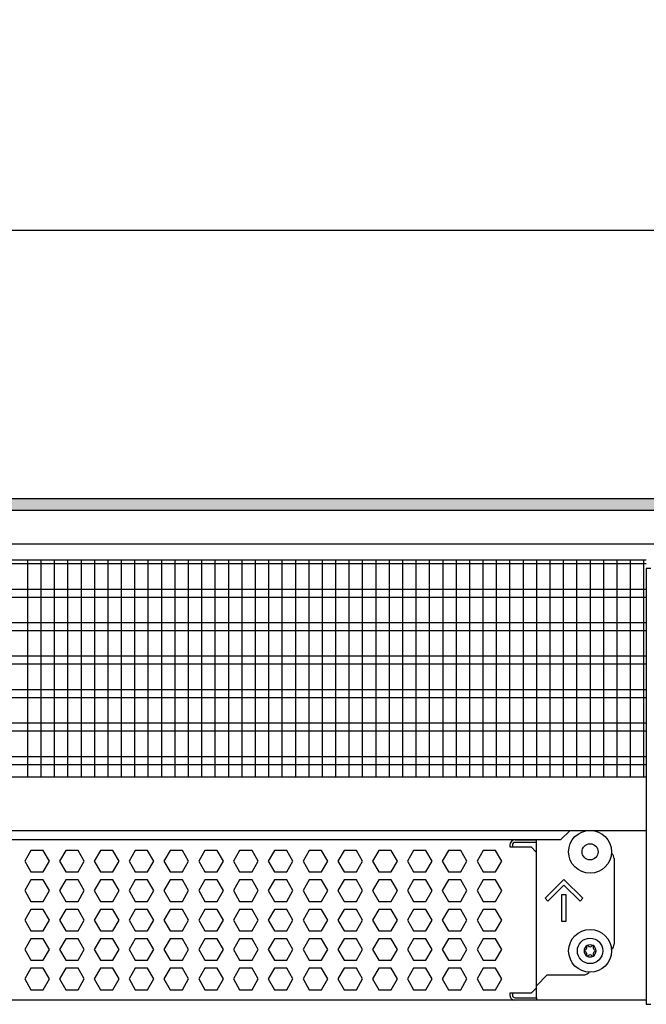
# Model space of a CAD drawing. Units: millimetres. Extents: x -8074 to 2138, y 10003 to 15943.
# Drawn here: x -5921 to -5687, y 10262 to 10630 of the extents above; entities that cross this region are included whole.
import ezdxf

# ---------------------------------------------------------------- set-up
doc = ezdxf.new("R2010")
doc.units = ezdxf.units.MM
doc.layers.add('1', color=7, linetype='Continuous')
doc.styles.add('CONVERTER_14', font='txt.shx', dxfattribs={"width": 0.9})
doc.dimstyles.new('ME10_DIM_26', dxfattribs={"dimtxt": 46, "dimasz": 46, "dimexe": 15, "dimexo": 10, "dimgap": 18, "dimtad": 1, "dimdec": 1, "dimlfac": 0.03937, "dimdsep": 46, "dimtxsty": 'CONVERTER_14', "dimsah": 1, "dimcen": 0.09, "dimclrd": 6, "dimclre": 6, "dimclrt": 3, "dimadec": 0, "dimazin": 0, "dimtfac": 1, "dimtdec": 4, "dimtix": 1, "dimtmove": 0, "dimatfit": 3, "dimfxl": 1, "dimtolj": 1, "dimtzin": 0, "dimarcsym": 0})

# ---------------------------------------------------------------- blocks, each defined once
blk = doc.blocks.new('*D21')
at = {"layer": '1', "color": 6, "linetype": 'Continuous'}
for p, q in [((-6998.3, 10441.09), (-6998.3, 10566.17)), ((-5228.23, 10441.09), (-5228.23, 10566.17)), ((-5228.23, 10551.17), (-6998.3, 10551.17))]:
    blk.add_line(p, q, dxfattribs=at)
at = {"layer": '1', "color": 6}
for points in [[(-6952.3, 10557.23), (-6952.3, 10545.12), (-6998.3, 10551.17)], [(-5274.23, 10545.12), (-5274.23, 10557.23), (-5228.23, 10551.17)]]:
    blk.add_solid(points, dxfattribs=at)
at = {"layer": '1', "color": 3, "insert": (-6182.66, 10569.4), "char_height": 46, "attachment_point": 7, "rotation": 0.0001, "line_spacing_factor": 0.454545, "style": 'CONVERTER_14'}
blk.add_mtext('\\C3;69.7\\C3;*', dxfattribs=at)

msp = doc.modelspace()

# ---------------------------------------------------------------- hatches: boundary and pattern name
at = {"layer": '1', "linetype": 'Continuous'}
h = msp.add_hatch(dxfattribs=at)
h.set_pattern_fill('_USER', color=6, scale=0.1, angle=45, pattern_type=0)
h.set_pattern_definition([(45, (0, 0), (-0.0707106781, 0.0707106781), [])])
h.paths.add_polyline_path([(-5158.3, 10451.17), (-5158.3, 10446.58), (-7458.3, 10446.58), (-7458.3, 10451.17)])

# ---------------------------------------------------------------- linework, layer by layer
at = {"color": 1, "linetype": 'Continuous'}
for p, q in [((-6140.3, 10428.2), (-5687.29, 10428.2)), ((-6140.3, 10347.25), (-5687.29, 10347.25)), ((-6140.3, 10327.28), (-5687.29, 10327.28)), ((-6140.3, 10323.88), (-5719.18, 10323.88)), ((-5736.26, 10323.77), (-5728.27, 10323.77)), ((-5728.27, 10319.07), (-5728.27, 10323.88)), ((-5728.27, 10268.52), (-5728.27, 10319.07)), ((-5699.3, 10316.77), (-5699.3, 10284.81)), ((-5700.37, 10282.77), (-5700.2, 10282.89)), ((-5724.28, 10273.32), (-5728.27, 10269.32)), ((-5724.28, 10273.32), (-5710.79, 10273.32)), ((-5708.78, 10274.42), (-5709.03, 10274.05)), ((-5728.27, 10268.52), (-5728.27, 10269.32)), ((-5728.27, 10264.83), (-5728.27, 10268.52)), ((-5728.27, 10264.83), (-5728.27, 10268.52)), ((-5687.29, 10263.94), (-6140.3, 10263.94)), ((-5728.27, 10264.83), (-5728.27, 10263.94))]:
    msp.add_line(p, q, dxfattribs=at)
at = {"color": 6, "linetype": 'Continuous'}
for p, q in [((-5687.29, 10426.71), (-6140.3, 10426.71)), ((-5687.29, 10417.2), (-6140.3, 10417.2)), ((-5687.29, 10414.22), (-6140.3, 10414.22)), ((-5687.29, 10404.71), (-6140.3, 10404.71)), ((-5687.29, 10401.73), (-6140.3, 10401.73)), ((-5687.29, 10392.22), (-6140.3, 10392.22)), ((-5687.29, 10389.25), (-6140.3, 10389.25)), ((-5687.29, 10379.74), (-6140.3, 10379.74)), ((-5687.29, 10376.76), (-6140.3, 10376.76)), ((-5687.29, 10367.25), (-6140.3, 10367.25)), ((-5687.29, 10364.27), (-6140.3, 10364.27)), ((-5687.29, 10354.76), (-6140.3, 10354.76)), ((-5687.29, 10351.79), (-6140.3, 10351.79)), ((-5738.26, 10321.77), (-5738.26, 10321.07)), ((-5738.26, 10321.07), (-5730.27, 10321.07)), ((-5737.26, 10321.77), (-5737.26, 10321.07)), ((-5728.27, 10322.77), (-5736.26, 10322.77)), ((-5728.27, 10322.77), (-5736.26, 10322.77)), ((-5730.27, 10321.07), (-5728.27, 10319.07)), ((-5917, 10319.77), (-5919.31, 10315.77)), ((-5912.39, 10319.77), (-5917, 10319.77)), ((-5910.08, 10315.77), (-5912.39, 10319.77)), ((-5904.02, 10319.77), (-5906.32, 10315.77)), ((-5899.4, 10319.77), (-5904.02, 10319.77)), ((-5897.09, 10315.77), (-5899.4, 10319.77)), ((-5891.03, 10319.77), (-5893.34, 10315.77)), ((-5886.42, 10319.77), (-5891.03, 10319.77)), ((-5884.11, 10315.77), (-5886.42, 10319.77)), ((-5878.04, 10319.77), (-5880.35, 10315.77)), ((-5873.43, 10319.77), (-5878.04, 10319.77)), ((-5871.12, 10315.77), (-5873.43, 10319.77)), ((-5865.06, 10319.77), (-5867.36, 10315.77)), ((-5860.44, 10319.77), (-5865.06, 10319.77)), ((-5858.14, 10315.77), (-5860.44, 10319.77)), ((-5852.07, 10319.77), (-5854.38, 10315.77)), ((-5847.46, 10319.77), (-5852.07, 10319.77)), ((-5845.15, 10315.77), (-5847.46, 10319.77)), ((-5839.08, 10319.77), (-5841.39, 10315.77)), ((-5834.47, 10319.77), (-5839.08, 10319.77)), ((-5832.16, 10315.77), (-5834.47, 10319.77)), ((-5826.1, 10319.77), (-5828.4, 10315.77)), ((-5821.48, 10319.77), (-5826.1, 10319.77)), ((-5819.18, 10315.77), (-5821.48, 10319.77)), ((-5813.11, 10319.77), (-5815.42, 10315.77)), ((-5808.5, 10319.77), (-5813.11, 10319.77)), ((-5806.19, 10315.77), (-5808.5, 10319.77)), ((-5800.13, 10319.77), (-5802.43, 10315.77)), ((-5795.51, 10319.77), (-5800.13, 10319.77)), ((-5793.2, 10315.77), (-5795.51, 10319.77)), ((-5787.14, 10319.77), (-5789.45, 10315.77)), ((-5782.52, 10319.77), (-5787.14, 10319.77)), ((-5780.22, 10315.77), (-5782.52, 10319.77)), ((-5774.15, 10319.77), (-5776.46, 10315.77)), ((-5769.54, 10319.77), (-5774.15, 10319.77)), ((-5767.23, 10315.77), (-5769.54, 10319.77)), ((-5761.17, 10319.77), (-5763.47, 10315.77)), ((-5756.55, 10319.77), (-5761.17, 10319.77)), ((-5754.25, 10315.77), (-5756.55, 10319.77)), ((-5748.18, 10319.77), (-5750.49, 10315.77)), ((-5743.57, 10319.77), (-5748.18, 10319.77)), ((-5741.26, 10315.77), (-5743.57, 10319.77)), ((-5919.31, 10315.77), (-5917, 10311.78)), ((-5912.39, 10311.78), (-5910.08, 10315.77)), ((-5906.32, 10315.77), (-5904.02, 10311.78)), ((-5899.4, 10311.78), (-5897.09, 10315.77)), ((-5893.34, 10315.77), (-5891.03, 10311.78)), ((-5886.42, 10311.78), (-5884.11, 10315.77)), ((-5880.35, 10315.77), (-5878.04, 10311.78)), ((-5873.43, 10311.78), (-5871.12, 10315.77)), ((-5867.36, 10315.77), (-5865.06, 10311.78)), ((-5860.44, 10311.78), (-5858.14, 10315.77)), ((-5854.38, 10315.77), (-5852.07, 10311.78)), ((-5847.46, 10311.78), (-5845.15, 10315.77)), ((-5841.39, 10315.77), (-5839.08, 10311.78)), ((-5834.47, 10311.78), (-5832.16, 10315.77)), ((-5828.4, 10315.77), (-5826.1, 10311.78)), ((-5821.48, 10311.78), (-5819.18, 10315.77)), ((-5815.42, 10315.77), (-5813.11, 10311.78)), ((-5808.5, 10311.78), (-5806.19, 10315.77)), ((-5802.43, 10315.77), (-5800.13, 10311.78)), ((-5795.51, 10311.78), (-5793.2, 10315.77)), ((-5789.45, 10315.77), (-5787.14, 10311.78)), ((-5782.52, 10311.78), (-5780.22, 10315.77)), ((-5776.46, 10315.77), (-5774.15, 10311.78)), ((-5769.54, 10311.78), (-5767.23, 10315.77)), ((-5763.47, 10315.77), (-5761.17, 10311.78)), ((-5756.55, 10311.78), (-5754.25, 10315.77)), ((-5750.49, 10315.77), (-5748.18, 10311.78)), ((-5743.57, 10311.78), (-5741.26, 10315.77)), ((-5917, 10311.78), (-5912.39, 10311.78)), ((-5904.02, 10311.78), (-5899.4, 10311.78)), ((-5891.03, 10311.78), (-5886.42, 10311.78)), ((-5878.04, 10311.78), (-5873.43, 10311.78)), ((-5865.06, 10311.78), (-5860.44, 10311.78)), ((-5852.07, 10311.78), (-5847.46, 10311.78)), ((-5839.08, 10311.78), (-5834.47, 10311.78)), ((-5826.1, 10311.78), (-5821.48, 10311.78)), ((-5813.11, 10311.78), (-5808.5, 10311.78)), ((-5800.13, 10311.78), (-5795.51, 10311.78)), ((-5787.14, 10311.78), (-5782.52, 10311.78)), ((-5774.15, 10311.78), (-5769.54, 10311.78)), ((-5761.17, 10311.78), (-5756.55, 10311.78)), ((-5748.18, 10311.78), (-5743.57, 10311.78)), ((-5917, 10308.78), (-5919.31, 10304.79)), ((-5912.39, 10308.78), (-5917, 10308.78)), ((-5910.08, 10304.79), (-5912.39, 10308.78)), ((-5904.02, 10308.78), (-5906.32, 10304.79)), ((-5899.4, 10308.78), (-5904.02, 10308.78)), ((-5897.09, 10304.79), (-5899.4, 10308.78)), ((-5891.03, 10308.78), (-5893.34, 10304.79)), ((-5886.42, 10308.78), (-5891.03, 10308.78)), ((-5884.11, 10304.79), (-5886.42, 10308.78)), ((-5878.04, 10308.78), (-5880.35, 10304.79)), ((-5873.43, 10308.78), (-5878.04, 10308.78)), ((-5871.12, 10304.79), (-5873.43, 10308.78)), ((-5865.06, 10308.78), (-5867.36, 10304.79)), ((-5860.44, 10308.78), (-5865.06, 10308.78)), ((-5858.14, 10304.79), (-5860.44, 10308.78)), ((-5852.07, 10308.78), (-5854.38, 10304.79)), ((-5847.46, 10308.78), (-5852.07, 10308.78)), ((-5845.15, 10304.79), (-5847.46, 10308.78)), ((-5839.08, 10308.78), (-5841.39, 10304.79)), ((-5834.47, 10308.78), (-5839.08, 10308.78)), ((-5832.16, 10304.79), (-5834.47, 10308.78)), ((-5826.1, 10308.78), (-5828.4, 10304.79)), ((-5821.48, 10308.78), (-5826.1, 10308.78)), ((-5819.18, 10304.79), (-5821.48, 10308.78)), ((-5813.11, 10308.78), (-5815.42, 10304.79)), ((-5808.5, 10308.78), (-5813.11, 10308.78)), ((-5806.19, 10304.79), (-5808.5, 10308.78)), ((-5800.13, 10308.78), (-5802.43, 10304.79)), ((-5795.51, 10308.78), (-5800.13, 10308.78)), ((-5793.2, 10304.79), (-5795.51, 10308.78)), ((-5787.14, 10308.78), (-5789.45, 10304.79)), ((-5782.52, 10308.78), (-5787.14, 10308.78)), ((-5780.22, 10304.79), (-5782.52, 10308.78)), ((-5774.15, 10308.78), (-5776.46, 10304.79)), ((-5769.54, 10308.78), (-5774.15, 10308.78)), ((-5767.23, 10304.79), (-5769.54, 10308.78)), ((-5761.17, 10308.78), (-5763.47, 10304.79)), ((-5756.55, 10308.78), (-5761.17, 10308.78)), ((-5754.25, 10304.79), (-5756.55, 10308.78)), ((-5748.18, 10308.78), (-5750.49, 10304.79)), ((-5743.57, 10308.78), (-5748.18, 10308.78)), ((-5741.26, 10304.79), (-5743.57, 10308.78)), ((-5725.1, 10301.92), (-5718.03, 10308.98)), ((-5718.03, 10306.86), (-5724.04, 10300.86)), ((-5718.03, 10308.98), (-5710.97, 10301.92)), ((-5712.03, 10300.86), (-5718.03, 10306.86)), ((-5919.31, 10304.79), (-5917, 10300.79)), ((-5912.39, 10300.79), (-5910.08, 10304.79)), ((-5906.32, 10304.79), (-5904.02, 10300.79)), ((-5899.4, 10300.79), (-5897.09, 10304.79)), ((-5893.34, 10304.79), (-5891.03, 10300.79)), ((-5886.42, 10300.79), (-5884.11, 10304.79)), ((-5880.35, 10304.79), (-5878.04, 10300.79)), ((-5873.43, 10300.79), (-5871.12, 10304.79)), ((-5867.36, 10304.79), (-5865.06, 10300.79)), ((-5860.44, 10300.79), (-5858.14, 10304.79)), ((-5854.38, 10304.79), (-5852.07, 10300.79)), ((-5847.46, 10300.79), (-5845.15, 10304.79)), ((-5841.39, 10304.79), (-5839.08, 10300.79)), ((-5834.47, 10300.79), (-5832.16, 10304.79)), ((-5828.4, 10304.79), (-5826.1, 10300.79)), ((-5821.48, 10300.79), (-5819.18, 10304.79)), ((-5815.42, 10304.79), (-5813.11, 10300.79)), ((-5808.5, 10300.79), (-5806.19, 10304.79)), ((-5802.43, 10304.79), (-5800.13, 10300.79)), ((-5795.51, 10300.79), (-5793.2, 10304.79)), ((-5789.45, 10304.79), (-5787.14, 10300.79)), ((-5782.52, 10300.79), (-5780.22, 10304.79)), ((-5776.46, 10304.79), (-5774.15, 10300.79)), ((-5769.54, 10300.79), (-5767.23, 10304.79)), ((-5763.47, 10304.79), (-5761.17, 10300.79)), ((-5756.55, 10300.79), (-5754.25, 10304.79)), ((-5750.49, 10304.79), (-5748.18, 10300.79)), ((-5743.57, 10300.79), (-5741.26, 10304.79)), ((-5718.78, 10303.29), (-5717.28, 10303.29)), ((-5718.78, 10293.3), (-5718.78, 10303.29)), ((-5717.28, 10303.29), (-5717.28, 10293.3)), ((-5917, 10300.79), (-5912.39, 10300.79)), ((-5904.02, 10300.79), (-5899.4, 10300.79)), ((-5891.03, 10300.79), (-5886.42, 10300.79)), ((-5878.04, 10300.79), (-5873.43, 10300.79)), ((-5865.06, 10300.79), (-5860.44, 10300.79)), ((-5852.07, 10300.79), (-5847.46, 10300.79)), ((-5839.08, 10300.79), (-5834.47, 10300.79)), ((-5826.1, 10300.79), (-5821.48, 10300.79)), ((-5813.11, 10300.79), (-5808.5, 10300.79)), ((-5800.13, 10300.79), (-5795.51, 10300.79)), ((-5787.14, 10300.79), (-5782.52, 10300.79)), ((-5774.15, 10300.79), (-5769.54, 10300.79)), ((-5761.17, 10300.79), (-5756.55, 10300.79)), ((-5748.18, 10300.79), (-5743.57, 10300.79)), ((-5724.04, 10300.86), (-5725.1, 10301.92)), ((-5710.97, 10301.92), (-5712.03, 10300.86)), ((-5917, 10297.79), (-5919.31, 10293.8)), ((-5912.39, 10297.79), (-5917, 10297.79)), ((-5910.08, 10293.8), (-5912.39, 10297.79)), ((-5904.02, 10297.79), (-5906.32, 10293.8)), ((-5899.4, 10297.79), (-5904.02, 10297.79)), ((-5897.09, 10293.8), (-5899.4, 10297.79)), ((-5891.03, 10297.79), (-5893.34, 10293.8)), ((-5886.42, 10297.79), (-5891.03, 10297.79)), ((-5884.11, 10293.8), (-5886.42, 10297.79)), ((-5878.04, 10297.79), (-5880.35, 10293.8)), ((-5873.43, 10297.79), (-5878.04, 10297.79)), ((-5871.12, 10293.8), (-5873.43, 10297.79)), ((-5865.06, 10297.79), (-5867.36, 10293.8)), ((-5860.44, 10297.79), (-5865.06, 10297.79)), ((-5858.14, 10293.8), (-5860.44, 10297.79)), ((-5852.07, 10297.79), (-5854.38, 10293.8)), ((-5847.46, 10297.79), (-5852.07, 10297.79)), ((-5845.15, 10293.8), (-5847.46, 10297.79)), ((-5839.08, 10297.79), (-5841.39, 10293.8)), ((-5834.47, 10297.79), (-5839.08, 10297.79)), ((-5832.16, 10293.8), (-5834.47, 10297.79)), ((-5826.1, 10297.79), (-5828.4, 10293.8)), ((-5821.48, 10297.79), (-5826.1, 10297.79)), ((-5819.18, 10293.8), (-5821.48, 10297.79)), ((-5813.11, 10297.79), (-5815.42, 10293.8)), ((-5808.5, 10297.79), (-5813.11, 10297.79)), ((-5806.19, 10293.8), (-5808.5, 10297.79)), ((-5800.13, 10297.79), (-5802.43, 10293.8)), ((-5795.51, 10297.79), (-5800.13, 10297.79)), ((-5793.2, 10293.8), (-5795.51, 10297.79)), ((-5787.14, 10297.79), (-5789.45, 10293.8)), ((-5782.52, 10297.79), (-5787.14, 10297.79)), ((-5780.22, 10293.8), (-5782.52, 10297.79)), ((-5774.15, 10297.79), (-5776.46, 10293.8)), ((-5769.54, 10297.79), (-5774.15, 10297.79)), ((-5767.23, 10293.8), (-5769.54, 10297.79)), ((-5761.17, 10297.79), (-5763.47, 10293.8)), ((-5756.55, 10297.79), (-5761.17, 10297.79)), ((-5754.25, 10293.8), (-5756.55, 10297.79)), ((-5748.18, 10297.79), (-5750.49, 10293.8)), ((-5743.57, 10297.79), (-5748.18, 10297.79)), ((-5741.26, 10293.8), (-5743.57, 10297.79)), ((-5919.31, 10293.8), (-5917, 10289.8)), ((-5912.39, 10289.8), (-5910.08, 10293.8)), ((-5906.32, 10293.8), (-5904.02, 10289.8)), ((-5899.4, 10289.8), (-5897.09, 10293.8)), ((-5893.34, 10293.8), (-5891.03, 10289.8)), ((-5886.42, 10289.8), (-5884.11, 10293.8)), ((-5880.35, 10293.8), (-5878.04, 10289.8)), ((-5873.43, 10289.8), (-5871.12, 10293.8)), ((-5867.36, 10293.8), (-5865.06, 10289.8)), ((-5860.44, 10289.8), (-5858.14, 10293.8)), ((-5854.38, 10293.8), (-5852.07, 10289.8)), ((-5847.46, 10289.8), (-5845.15, 10293.8)), ((-5841.39, 10293.8), (-5839.08, 10289.8)), ((-5834.47, 10289.8), (-5832.16, 10293.8)), ((-5828.4, 10293.8), (-5826.1, 10289.8)), ((-5821.48, 10289.8), (-5819.18, 10293.8)), ((-5815.42, 10293.8), (-5813.11, 10289.8)), ((-5808.5, 10289.8), (-5806.19, 10293.8)), ((-5802.43, 10293.8), (-5800.13, 10289.8)), ((-5795.51, 10289.8), (-5793.2, 10293.8)), ((-5789.45, 10293.8), (-5787.14, 10289.8)), ((-5782.52, 10289.8), (-5780.22, 10293.8)), ((-5776.46, 10293.8), (-5774.15, 10289.8)), ((-5769.54, 10289.8), (-5767.23, 10293.8)), ((-5763.47, 10293.8), (-5761.17, 10289.8)), ((-5756.55, 10289.8), (-5754.25, 10293.8)), ((-5750.49, 10293.8), (-5748.18, 10289.8)), ((-5743.57, 10289.8), (-5741.26, 10293.8)), ((-5717.28, 10293.3), (-5718.78, 10293.3)), ((-5917, 10289.8), (-5912.39, 10289.8)), ((-5904.02, 10289.8), (-5899.4, 10289.8)), ((-5891.03, 10289.8), (-5886.42, 10289.8)), ((-5878.04, 10289.8), (-5873.43, 10289.8)), ((-5865.06, 10289.8), (-5860.44, 10289.8)), ((-5852.07, 10289.8), (-5847.46, 10289.8)), ((-5839.08, 10289.8), (-5834.47, 10289.8)), ((-5826.1, 10289.8), (-5821.48, 10289.8)), ((-5813.11, 10289.8), (-5808.5, 10289.8)), ((-5800.13, 10289.8), (-5795.51, 10289.8)), ((-5787.14, 10289.8), (-5782.52, 10289.8)), ((-5774.15, 10289.8), (-5769.54, 10289.8)), ((-5761.17, 10289.8), (-5756.55, 10289.8)), ((-5748.18, 10289.8), (-5743.57, 10289.8)), ((-5917, 10286.81), (-5919.31, 10282.81)), ((-5912.39, 10286.81), (-5917, 10286.81)), ((-5910.08, 10282.81), (-5912.39, 10286.81)), ((-5904.02, 10286.81), (-5906.32, 10282.81)), ((-5899.4, 10286.81), (-5904.02, 10286.81)), ((-5897.09, 10282.81), (-5899.4, 10286.81)), ((-5891.03, 10286.81), (-5893.34, 10282.81)), ((-5886.42, 10286.81), (-5891.03, 10286.81)), ((-5884.11, 10282.81), (-5886.42, 10286.81)), ((-5878.04, 10286.81), (-5880.35, 10282.81)), ((-5873.43, 10286.81), (-5878.04, 10286.81)), ((-5871.12, 10282.81), (-5873.43, 10286.81)), ((-5865.06, 10286.81), (-5867.36, 10282.81)), ((-5860.44, 10286.81), (-5865.06, 10286.81)), ((-5858.14, 10282.81), (-5860.44, 10286.81)), ((-5852.07, 10286.81), (-5854.38, 10282.81)), ((-5847.46, 10286.81), (-5852.07, 10286.81)), ((-5845.15, 10282.81), (-5847.46, 10286.81)), ((-5839.08, 10286.81), (-5841.39, 10282.81)), ((-5834.47, 10286.81), (-5839.08, 10286.81)), ((-5832.16, 10282.81), (-5834.47, 10286.81)), ((-5826.1, 10286.81), (-5828.4, 10282.81)), ((-5821.48, 10286.81), (-5826.1, 10286.81)), ((-5819.18, 10282.81), (-5821.48, 10286.81)), ((-5813.11, 10286.81), (-5815.42, 10282.81)), ((-5808.5, 10286.81), (-5813.11, 10286.81)), ((-5806.19, 10282.81), (-5808.5, 10286.81)), ((-5800.13, 10286.81), (-5802.43, 10282.81)), ((-5795.51, 10286.81), (-5800.13, 10286.81)), ((-5793.2, 10282.81), (-5795.51, 10286.81)), ((-5787.14, 10286.81), (-5789.45, 10282.81)), ((-5782.52, 10286.81), (-5787.14, 10286.81)), ((-5780.22, 10282.81), (-5782.52, 10286.81)), ((-5774.15, 10286.81), (-5776.46, 10282.81)), ((-5769.54, 10286.81), (-5774.15, 10286.81)), ((-5767.23, 10282.81), (-5769.54, 10286.81)), ((-5761.17, 10286.81), (-5763.47, 10282.81)), ((-5756.55, 10286.81), (-5761.17, 10286.81)), ((-5754.25, 10282.81), (-5756.55, 10286.81)), ((-5748.18, 10286.81), (-5750.49, 10282.81)), ((-5743.57, 10286.81), (-5748.18, 10286.81)), ((-5741.26, 10282.81), (-5743.57, 10286.81)), ((-5919.31, 10282.81), (-5917, 10278.81)), ((-5912.39, 10278.81), (-5910.08, 10282.81)), ((-5906.32, 10282.81), (-5904.02, 10278.81)), ((-5899.4, 10278.81), (-5897.09, 10282.81)), ((-5893.34, 10282.81), (-5891.03, 10278.81)), ((-5886.42, 10278.81), (-5884.11, 10282.81)), ((-5880.35, 10282.81), (-5878.04, 10278.81)), ((-5873.43, 10278.81), (-5871.12, 10282.81)), ((-5867.36, 10282.81), (-5865.06, 10278.81)), ((-5860.44, 10278.81), (-5858.14, 10282.81)), ((-5854.38, 10282.81), (-5852.07, 10278.81)), ((-5847.46, 10278.81), (-5845.15, 10282.81)), ((-5841.39, 10282.81), (-5839.08, 10278.81)), ((-5834.47, 10278.81), (-5832.16, 10282.81)), ((-5828.4, 10282.81), (-5826.1, 10278.81)), ((-5821.48, 10278.81), (-5819.18, 10282.81)), ((-5815.42, 10282.81), (-5813.11, 10278.81)), ((-5808.5, 10278.81), (-5806.19, 10282.81)), ((-5802.43, 10282.81), (-5800.13, 10278.81)), ((-5795.51, 10278.81), (-5793.2, 10282.81)), ((-5789.45, 10282.81), (-5787.14, 10278.81)), ((-5782.52, 10278.81), (-5780.22, 10282.81)), ((-5776.46, 10282.81), (-5774.15, 10278.81)), ((-5769.54, 10278.81), (-5767.23, 10282.81)), ((-5763.47, 10282.81), (-5761.17, 10278.81)), ((-5756.55, 10278.81), (-5754.25, 10282.81)), ((-5750.49, 10282.81), (-5748.18, 10278.81)), ((-5743.57, 10278.81), (-5741.26, 10282.81)), ((-5917, 10278.81), (-5912.39, 10278.81)), ((-5904.02, 10278.81), (-5899.4, 10278.81)), ((-5891.03, 10278.81), (-5886.42, 10278.81)), ((-5878.04, 10278.81), (-5873.43, 10278.81)), ((-5865.06, 10278.81), (-5860.44, 10278.81)), ((-5852.07, 10278.81), (-5847.46, 10278.81)), ((-5839.08, 10278.81), (-5834.47, 10278.81)), ((-5826.1, 10278.81), (-5821.48, 10278.81)), ((-5813.11, 10278.81), (-5808.5, 10278.81)), ((-5800.13, 10278.81), (-5795.51, 10278.81)), ((-5787.14, 10278.81), (-5782.52, 10278.81)), ((-5774.15, 10278.81), (-5769.54, 10278.81)), ((-5761.17, 10278.81), (-5756.55, 10278.81)), ((-5748.18, 10278.81), (-5743.57, 10278.81)), ((-5917, 10275.82), (-5919.31, 10271.82)), ((-5912.39, 10275.82), (-5917, 10275.82)), ((-5910.08, 10271.82), (-5912.39, 10275.82)), ((-5904.02, 10275.82), (-5906.32, 10271.82)), ((-5899.4, 10275.82), (-5904.02, 10275.82)), ((-5897.09, 10271.82), (-5899.4, 10275.82)), ((-5891.03, 10275.82), (-5893.34, 10271.82)), ((-5886.42, 10275.82), (-5891.03, 10275.82)), ((-5884.11, 10271.82), (-5886.42, 10275.82)), ((-5878.04, 10275.82), (-5880.35, 10271.82)), ((-5873.43, 10275.82), (-5878.04, 10275.82)), ((-5871.12, 10271.82), (-5873.43, 10275.82)), ((-5865.06, 10275.82), (-5867.36, 10271.82)), ((-5860.44, 10275.82), (-5865.06, 10275.82)), ((-5858.14, 10271.82), (-5860.44, 10275.82)), ((-5852.07, 10275.82), (-5854.38, 10271.82)), ((-5847.46, 10275.82), (-5852.07, 10275.82)), ((-5845.15, 10271.82), (-5847.46, 10275.82)), ((-5839.08, 10275.82), (-5841.39, 10271.82)), ((-5834.47, 10275.82), (-5839.08, 10275.82)), ((-5832.16, 10271.82), (-5834.47, 10275.82)), ((-5826.1, 10275.82), (-5828.4, 10271.82)), ((-5821.48, 10275.82), (-5826.1, 10275.82)), ((-5819.18, 10271.82), (-5821.48, 10275.82)), ((-5813.11, 10275.82), (-5815.42, 10271.82)), ((-5808.5, 10275.82), (-5813.11, 10275.82)), ((-5806.19, 10271.82), (-5808.5, 10275.82)), ((-5800.13, 10275.82), (-5802.43, 10271.82)), ((-5795.51, 10275.82), (-5800.13, 10275.82)), ((-5793.2, 10271.82), (-5795.51, 10275.82)), ((-5787.14, 10275.82), (-5789.45, 10271.82)), ((-5782.52, 10275.82), (-5787.14, 10275.82)), ((-5780.22, 10271.82), (-5782.52, 10275.82)), ((-5774.15, 10275.82), (-5776.46, 10271.82)), ((-5769.54, 10275.82), (-5774.15, 10275.82)), ((-5767.23, 10271.82), (-5769.54, 10275.82)), ((-5761.17, 10275.82), (-5763.47, 10271.82)), ((-5756.55, 10275.82), (-5761.17, 10275.82)), ((-5754.25, 10271.82), (-5756.55, 10275.82)), ((-5748.18, 10275.82), (-5750.49, 10271.82)), ((-5743.57, 10275.82), (-5748.18, 10275.82)), ((-5741.26, 10271.82), (-5743.57, 10275.82)), ((-5919.31, 10271.82), (-5917, 10267.83)), ((-5912.39, 10267.83), (-5910.08, 10271.82)), ((-5906.32, 10271.82), (-5904.02, 10267.83)), ((-5899.4, 10267.83), (-5897.09, 10271.82)), ((-5893.34, 10271.82), (-5891.03, 10267.83)), ((-5886.42, 10267.83), (-5884.11, 10271.82)), ((-5880.35, 10271.82), (-5878.04, 10267.83)), ((-5873.43, 10267.83), (-5871.12, 10271.82)), ((-5867.36, 10271.82), (-5865.06, 10267.83)), ((-5860.44, 10267.83), (-5858.14, 10271.82)), ((-5854.38, 10271.82), (-5852.07, 10267.83)), ((-5847.46, 10267.83), (-5845.15, 10271.82)), ((-5841.39, 10271.82), (-5839.08, 10267.83)), ((-5834.47, 10267.83), (-5832.16, 10271.82)), ((-5828.4, 10271.82), (-5826.1, 10267.83)), ((-5821.48, 10267.83), (-5819.18, 10271.82)), ((-5815.42, 10271.82), (-5813.11, 10267.83)), ((-5808.5, 10267.83), (-5806.19, 10271.82)), ((-5802.43, 10271.82), (-5800.13, 10267.83)), ((-5795.51, 10267.83), (-5793.2, 10271.82)), ((-5789.45, 10271.82), (-5787.14, 10267.83)), ((-5782.52, 10267.83), (-5780.22, 10271.82)), ((-5776.46, 10271.82), (-5774.15, 10267.83)), ((-5769.54, 10267.83), (-5767.23, 10271.82)), ((-5763.47, 10271.82), (-5761.17, 10267.83)), ((-5756.55, 10267.83), (-5754.25, 10271.82)), ((-5750.49, 10271.82), (-5748.18, 10267.83)), ((-5743.57, 10267.83), (-5741.26, 10271.82)), ((-5917, 10267.83), (-5912.39, 10267.83)), ((-5904.02, 10267.83), (-5899.4, 10267.83)), ((-5891.03, 10267.83), (-5886.42, 10267.83)), ((-5878.04, 10267.83), (-5873.43, 10267.83)), ((-5865.06, 10267.83), (-5860.44, 10267.83)), ((-5852.07, 10267.83), (-5847.46, 10267.83)), ((-5839.08, 10267.83), (-5834.47, 10267.83)), ((-5826.1, 10267.83), (-5821.48, 10267.83)), ((-5813.11, 10267.83), (-5808.5, 10267.83)), ((-5800.13, 10267.83), (-5795.51, 10267.83)), ((-5787.14, 10267.83), (-5782.52, 10267.83)), ((-5774.15, 10267.83), (-5769.54, 10267.83)), ((-5761.17, 10267.83), (-5756.55, 10267.83)), ((-5748.18, 10267.83), (-5743.57, 10267.83)), ((-5738.26, 10266.53), (-5738.26, 10265.83)), ((-5730.27, 10266.53), (-5738.26, 10266.53)), ((-5737.26, 10266.53), (-5737.26, 10265.83)), ((-5730.27, 10266.53), (-5728.27, 10268.52)), ((-5736.26, 10264.83), (-5728.27, 10264.83)), ((-5736.26, 10264.83), (-5728.27, 10264.83))]:
    msp.add_line(p, q, dxfattribs=at)
at = {"color": 1, "linetype": 'Continuous'}
msp.add_circle((-5708.29, 10282.31), 7.99, dxfattribs=at)
at = {"color": 6, "linetype": 'Continuous'}
msp.add_circle((-5708.29, 10282.31), 4.75, dxfattribs=at)
for centre, radius, start, end in [((-5736.26, 10321.77), 2, 90, 180), ((-5736.26, 10321.77), 0.999, 89.9991, 179.9991), ((-5708.29, 10282.31), 2.25, 120, 180), ((-5710.48, 10283.57), 0.999, 285.217, 14.783), ((-5709.27, 10284), 0.3, 120, 214.4117), ((-5708.29, 10282.31), 2.25, 60, 120), ((-5709.27, 10284), 0.3, 25.5883, 120), ((-5708.29, 10284.84), 0.999, 225.217, 314.783), ((-5707.32, 10284), 0.3, 60, 154.4117), ((-5708.29, 10282.31), 2.25, 0, 60), ((-5707.32, 10284), 0.3, 325.5883, 60), ((-5706.11, 10283.57), 0.999, 165.217, 254.783), ((-5710.24, 10282.31), 0.3, 85.5883, 180), ((-5708.29, 10282.31), 2.25, 180, 240), ((-5710.24, 10282.31), 0.3, 180, 274.4117), ((-5710.48, 10281.05), 0.999, 345.217, 74.783), ((-5709.27, 10280.62), 0.3, 145.5883, 240), ((-5709.27, 10280.62), 0.3, 240, 334.4117), ((-5708.29, 10282.31), 2.25, 240, 300), ((-5708.29, 10279.78), 0.999, 45.217, 134.783), ((-5707.32, 10280.62), 0.3, 205.5883, 300), ((-5708.29, 10282.31), 2.25, 300, 0), ((-5707.32, 10280.62), 0.3, 300, 34.4117), ((-5706.11, 10281.05), 0.999, 105.217, 194.783), ((-5706.35, 10282.31), 0.3, 0, 94.4117), ((-5706.35, 10282.31), 0.3, 265.5883, 0), ((-5736.26, 10265.83), 2, 180, 250.6888), ((-5736.26, 10265.83), 0.999, 180.0009, 270.0009)]:
    msp.add_arc(centre, radius, start, end, dxfattribs=at)
at = {"color": 1, "linetype": 'Continuous'}
for centre, start, end in [((-5701.8, 10316.77), 360, 50.0001), ((-5701.8, 10284.81), 309.9999, 0), ((-5710.79, 10275.82), 270.0002, 315.0002)]:
    msp.add_arc(centre, 2.5, start, end, dxfattribs=at)
at = {"layer": '1', "color": 6, "linetype": 'Continuous'}
for p, q in [((-7458.3, 10451.17), (-5158.3, 10451.17)), ((-5158.3, 10446.58), (-7458.3, 10446.58)), ((-5918.3, 10428.2), (-5918.3, 10347.25)), ((-5913.3, 10428.2), (-5913.3, 10347.25)), ((-5908.3, 10428.2), (-5908.3, 10347.25)), ((-5903.3, 10428.2), (-5903.3, 10347.25)), ((-5898.3, 10428.2), (-5898.3, 10347.25)), ((-5893.3, 10428.2), (-5893.3, 10347.25)), ((-5888.3, 10428.2), (-5888.3, 10347.25)), ((-5883.3, 10428.2), (-5883.3, 10347.25)), ((-5878.3, 10428.2), (-5878.3, 10347.25)), ((-5873.3, 10428.2), (-5873.3, 10347.25)), ((-5868.3, 10428.2), (-5868.3, 10347.25)), ((-5863.3, 10428.2), (-5863.3, 10347.25)), ((-5858.3, 10428.2), (-5858.3, 10347.25)), ((-5853.3, 10428.2), (-5853.3, 10347.25)), ((-5848.3, 10428.2), (-5848.3, 10347.25)), ((-5843.3, 10428.2), (-5843.3, 10347.25)), ((-5838.3, 10428.2), (-5838.3, 10347.25)), ((-5833.3, 10428.2), (-5833.3, 10347.25)), ((-5828.3, 10428.2), (-5828.3, 10347.25)), ((-5823.3, 10428.2), (-5823.3, 10347.25)), ((-5818.3, 10428.2), (-5818.3, 10347.25)), ((-5813.3, 10428.2), (-5813.3, 10347.25)), ((-5808.3, 10428.2), (-5808.3, 10347.25)), ((-5803.3, 10428.2), (-5803.3, 10347.25)), ((-5798.3, 10428.2), (-5798.3, 10347.25)), ((-5793.3, 10428.2), (-5793.3, 10347.25)), ((-5788.3, 10428.2), (-5788.3, 10347.25)), ((-5783.3, 10428.2), (-5783.3, 10347.25)), ((-5778.3, 10428.2), (-5778.3, 10347.25)), ((-5773.3, 10428.2), (-5773.3, 10347.25)), ((-5768.3, 10428.2), (-5768.3, 10347.25)), ((-5763.3, 10428.2), (-5763.3, 10347.25)), ((-5758.3, 10428.2), (-5758.3, 10347.25)), ((-5753.3, 10428.2), (-5753.3, 10347.25)), ((-5748.3, 10428.2), (-5748.3, 10347.25)), ((-5743.3, 10428.2), (-5743.3, 10347.25)), ((-5738.3, 10428.2), (-5738.3, 10347.25)), ((-5733.3, 10428.2), (-5733.3, 10347.25)), ((-5728.3, 10428.2), (-5728.3, 10347.25)), ((-5723.3, 10428.2), (-5723.3, 10347.25)), ((-5718.3, 10428.2), (-5718.3, 10347.25)), ((-5713.3, 10428.2), (-5713.3, 10347.25)), ((-5708.3, 10428.2), (-5708.3, 10347.25)), ((-5703.3, 10428.2), (-5703.3, 10347.25)), ((-5698.3, 10428.2), (-5698.3, 10347.25)), ((-5693.3, 10428.2), (-5693.3, 10347.25)), ((-5688.3, 10428.2), (-5688.3, 10347.25))]:
    msp.add_line(p, q, dxfattribs=at)
at = {"layer": '1', "color": 1, "linetype": 'Continuous'}
for p, q in [((-7101.3, 10434.19), (-5604.9, 10434.19)), ((-6560.3, 10434.19), (-5162.9, 10434.19)), ((-5687.29, 10424.97), (-5687.29, 10262.37)), ((-5685.64, 10424.97), (-5687.29, 10424.97)), ((-5715.72, 10327.28), (-5719.18, 10323.88)), ((-5687.29, 10262.37), (-5685.64, 10262.37))]:
    msp.add_line(p, q, dxfattribs=at)
msp.add_circle((-5708.29, 10319.27), 8, dxfattribs=at)
at = {"layer": '1', "color": 6, "linetype": 'Continuous'}
msp.add_circle((-5708.29, 10319.27), 3, dxfattribs=at)

# ---------------------------------------------------------------- dimensions: what is measured, and where the dimension line sits
at = {"layer": '1'}
dim = msp.add_linear_dim(base=(-5228.23, 10551.17), p1=(-6998.3, 10431.09), p2=(-5228.23, 10431.09), text='<>*', dimstyle='ME10_DIM_26', override={"dimpost": '*'}, dxfattribs=at)
dim.commit()
dim.dimension.update_dxf_attribs({"geometry": '*D21', "text_midpoint": (-6113.26, 10586.68), "text_rotation": 0.0001})

doc.saveas('drawing.dxf')
